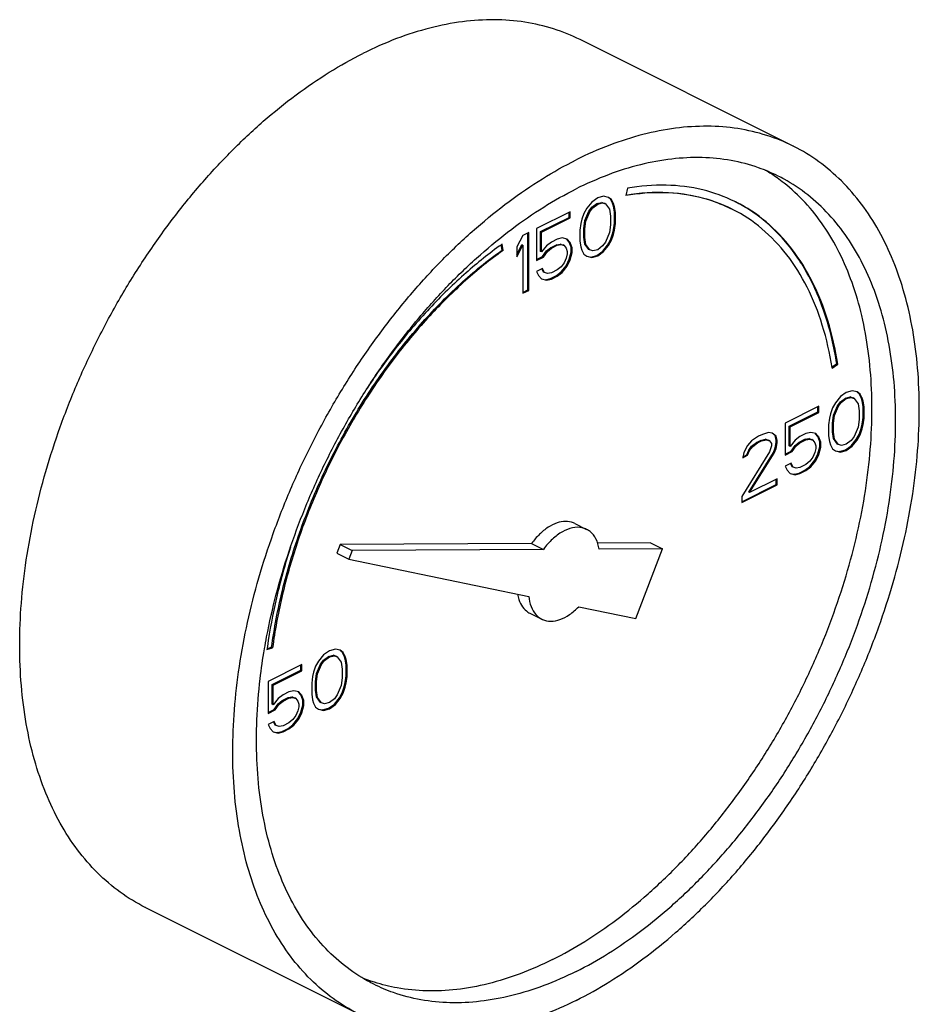
# Model space of a CAD drawing. Units: inches. Extents: x -66 to 65, y -44 to 69.
# Drawn here: x -42 to -38, y 59 to 63 of the extents above; entities that cross this region are included whole.
import ezdxf

# ---------------------------------------------------------------- set-up
doc = ezdxf.new("R2010")
doc.units = ezdxf.units.IN
doc.header["$LTSCALE"] = 1.21
doc.header["$MEASUREMENT"] = 0
doc.layers.get('0').update_dxf_attribs({"linetype": 'CONTINUOUS'})

msp = doc.modelspace()

# ---------------------------------------------------------------- linework, layer by layer
at = {"color": 7, "linetype": 'Continuous'}
for p, q in [((-38.9698, 62.2911), (-39.7653, 62.6889)), ((-39.5888, 62.134), (-39.5943, 62.1062)), ((-39.7215, 62.0822), (-39.7399, 62.0592)), ((-39.6994, 62.0979), (-39.7215, 62.0822)), ((-39.7029, 62.0766), (-39.6845, 62.0812)), ((-39.6773, 62.1043), (-39.6994, 62.0979)), ((-39.6994, 62.0749), (-39.681, 62.0795)), ((-39.681, 62.0795), (-39.6845, 62.0812)), ((-39.6845, 62.0812), (-39.6734, 62.0775)), ((-39.681, 62.0795), (-39.6699, 62.0758)), ((-39.6589, 62.0997), (-39.6773, 62.1043)), ((-39.6513, 62.0932), (-39.6593, 62.0992)), ((-39.6478, 62.0914), (-39.6589, 62.0997)), ((-39.644, 62.0785), (-39.6513, 62.0932)), ((-39.6478, 62.0914), (-39.6513, 62.0932)), ((-39.6404, 62.0767), (-39.6478, 62.0914)), ((-39.6403, 62.0665), (-39.644, 62.0785)), ((-39.6404, 62.0767), (-39.644, 62.0785)), ((-39.8025, 62.0463), (-39.9277, 61.9837)), ((-39.806, 62.0251), (-39.806, 62.0446)), ((-39.8025, 62.0233), (-39.8025, 62.0463)), ((-39.7399, 62.0592), (-39.7509, 62.0399)), ((-39.7471, 62.0131), (-39.7324, 62.0481)), ((-39.7436, 62.0113), (-39.7288, 62.0463)), ((-39.7324, 62.0481), (-39.7213, 62.0628)), ((-39.7288, 62.0463), (-39.7324, 62.0481)), ((-39.7288, 62.0463), (-39.7178, 62.061)), ((-39.7213, 62.0628), (-39.7029, 62.0766)), ((-39.7178, 62.061), (-39.7213, 62.0628)), ((-39.7178, 62.061), (-39.6994, 62.0749)), ((-39.6994, 62.0749), (-39.7029, 62.0766)), ((-39.6699, 62.0758), (-39.6734, 62.0775)), ((-39.6699, 62.0758), (-39.6552, 62.0555)), ((-39.6552, 62.0555), (-39.6515, 62.0297)), ((-39.6368, 62.0647), (-39.6404, 62.0767)), ((-39.6366, 62.0453), (-39.6403, 62.0665)), ((-39.6368, 62.0647), (-39.6403, 62.0665)), ((-39.6331, 62.0435), (-39.6368, 62.0647)), ((-39.6366, 62.0038), (-39.6366, 62.0453)), ((-39.6331, 62.0435), (-39.6366, 62.0453)), ((-39.6331, 62.0021), (-39.6331, 62.0435)), ((-39.9128, 61.9717), (-39.806, 62.0251)), ((-39.9093, 61.9699), (-39.8025, 62.0233)), ((-39.8025, 62.0233), (-39.806, 62.0251)), ((-39.7583, 62.0178), (-39.762, 62.0021)), ((-39.7509, 62.0399), (-39.7583, 62.0178)), ((-39.7508, 61.9836), (-39.7471, 62.0131)), ((-39.7472, 61.9818), (-39.7436, 62.0113)), ((-39.7436, 62.0113), (-39.7471, 62.0131)), ((-39.6515, 62.0297), (-39.6515, 61.9975)), ((-39.9572, 61.969), (-39.9793, 61.9579)), ((-39.9572, 61.7525), (-39.9572, 61.969)), ((-39.9277, 61.9837), (-39.9277, 61.864)), ((-39.9128, 61.898), (-39.9128, 61.9717)), ((-39.9093, 61.9699), (-39.9128, 61.9717)), ((-39.9093, 61.8962), (-39.9093, 61.9699)), ((-39.762, 62.0021), (-39.7657, 61.9772)), ((-39.7657, 61.9772), (-39.7657, 61.9358)), ((-39.7508, 61.9513), (-39.7508, 61.9836)), ((-39.7472, 61.9818), (-39.7508, 61.9836)), ((-39.7472, 61.9496), (-39.7472, 61.9818)), ((-39.6515, 61.9975), (-39.6552, 61.968)), ((-39.644, 61.9633), (-39.6403, 61.979)), ((-39.6404, 61.9615), (-39.6368, 61.9772)), ((-39.6403, 61.979), (-39.6366, 62.0038)), ((-39.6368, 61.9772), (-39.6403, 61.979)), ((-39.6368, 61.9772), (-39.6331, 62.0021)), ((-39.6331, 62.0021), (-39.6366, 62.0038)), ((-39.9793, 61.9579), (-40.0014, 61.9147)), ((-39.9607, 61.7543), (-39.9607, 61.9672)), ((-39.8725, 61.933), (-39.8909, 61.9192)), ((-39.8504, 61.9441), (-39.8725, 61.933)), ((-39.832, 61.9487), (-39.8504, 61.9441)), ((-39.8135, 61.9441), (-39.832, 61.9487)), ((-39.806, 61.9329), (-39.8147, 61.9431)), ((-39.8025, 61.9312), (-39.8135, 61.9441)), ((-39.7987, 61.9136), (-39.806, 61.9329)), ((-39.8025, 61.9312), (-39.806, 61.9329)), ((-39.7657, 61.9358), (-39.762, 61.9146)), ((-39.7471, 61.9256), (-39.7508, 61.9513)), ((-39.7472, 61.9496), (-39.7508, 61.9513)), ((-39.7436, 61.9238), (-39.7472, 61.9496)), ((-39.6699, 61.933), (-39.681, 61.9182)), ((-39.6552, 61.968), (-39.6699, 61.933)), ((-39.6624, 61.9218), (-39.6513, 61.9412)), ((-39.6589, 61.9201), (-39.6478, 61.9394)), ((-39.6513, 61.9412), (-39.644, 61.9633)), ((-39.6478, 61.9394), (-39.6513, 61.9412)), ((-39.6478, 61.9394), (-39.6404, 61.9615)), ((-39.6404, 61.9615), (-39.644, 61.9633)), ((-40.0565, 61.9031), (-40.0595, 61.9228)), ((-40.053, 61.9014), (-40.0566, 61.9251)), ((-40.053, 61.9014), (-40.0565, 61.9031)), ((-40.0014, 61.8865), (-39.9828, 61.9229)), ((-40.0014, 61.8778), (-39.9793, 61.9211)), ((-40.0014, 61.9147), (-40.0014, 61.8778)), ((-39.9793, 61.9211), (-39.9828, 61.9229)), ((-39.9793, 61.9211), (-39.9793, 61.7414)), ((-39.9093, 61.8962), (-39.9128, 61.898)), ((-39.8909, 61.9192), (-39.9093, 61.8962)), ((-39.9055, 61.8786), (-39.8907, 61.8998)), ((-39.9019, 61.8768), (-39.8872, 61.898)), ((-39.8907, 61.8998), (-39.876, 61.9118)), ((-39.8872, 61.898), (-39.8907, 61.8998)), ((-39.8872, 61.898), (-39.8725, 61.91)), ((-39.876, 61.9118), (-39.8539, 61.9228)), ((-39.8725, 61.91), (-39.876, 61.9118)), ((-39.8725, 61.91), (-39.8504, 61.9211)), ((-39.8539, 61.9228), (-39.8392, 61.9256)), ((-39.8504, 61.9211), (-39.8539, 61.9228)), ((-39.8504, 61.9211), (-39.8356, 61.9238)), ((-39.8356, 61.9238), (-39.8392, 61.9256)), ((-39.8392, 61.9256), (-39.8281, 61.9219)), ((-39.8356, 61.9238), (-39.8246, 61.9201)), ((-39.8246, 61.9201), (-39.8281, 61.9219)), ((-39.8246, 61.9201), (-39.8172, 61.91)), ((-39.8172, 61.91), (-39.8135, 61.898)), ((-39.8135, 61.898), (-39.8135, 61.8888)), ((-39.806, 61.8684), (-39.7987, 61.8952)), ((-39.7951, 61.9118), (-39.8025, 61.9312)), ((-39.7987, 61.8952), (-39.7987, 61.9136)), ((-39.7951, 61.9118), (-39.7987, 61.9136)), ((-39.7951, 61.8934), (-39.7987, 61.8952)), ((-39.7951, 61.8934), (-39.7951, 61.9118)), ((-39.762, 61.9146), (-39.7583, 61.9026)), ((-39.7583, 61.9026), (-39.7509, 61.8879)), ((-39.7324, 61.9053), (-39.7471, 61.9256)), ((-39.7436, 61.9238), (-39.7471, 61.9256)), ((-39.7288, 61.9035), (-39.7436, 61.9238)), ((-39.7288, 61.9035), (-39.7324, 61.9053)), ((-39.7178, 61.8998), (-39.7288, 61.9035)), ((-39.6994, 61.9044), (-39.7178, 61.8998)), ((-39.7029, 61.8832), (-39.6808, 61.8988)), ((-39.681, 61.9182), (-39.6994, 61.9044)), ((-39.6994, 61.8814), (-39.6773, 61.897)), ((-39.6808, 61.8988), (-39.6624, 61.9218)), ((-39.6773, 61.897), (-39.6808, 61.8988)), ((-39.6773, 61.897), (-39.6589, 61.9201)), ((-39.6589, 61.9201), (-39.6624, 61.9218)), ((-39.9277, 61.8675), (-39.9055, 61.8786)), ((-39.9277, 61.864), (-39.9019, 61.8768)), ((-39.9019, 61.8768), (-39.9055, 61.8786)), ((-39.8172, 61.8731), (-39.8246, 61.8556)), ((-39.8135, 61.8888), (-39.8172, 61.8731)), ((-39.8171, 61.8445), (-39.806, 61.8684)), ((-39.8135, 61.8427), (-39.8025, 61.8667)), ((-39.8025, 61.8667), (-39.806, 61.8684)), ((-39.8025, 61.8667), (-39.7951, 61.8934)), ((-39.7509, 61.8879), (-39.7399, 61.8796)), ((-39.7399, 61.8796), (-39.7215, 61.8749)), ((-39.7397, 61.8804), (-39.725, 61.8767)), ((-39.725, 61.8767), (-39.7029, 61.8832)), ((-39.7215, 61.8749), (-39.725, 61.8767)), ((-39.7215, 61.8749), (-39.6994, 61.8814)), ((-39.6994, 61.8814), (-39.7029, 61.8832)), ((-39.9056, 61.8335), (-39.9277, 61.8225)), ((-39.9277, 61.8225), (-39.9203, 61.8078)), ((-39.9018, 61.8206), (-39.9077, 61.8325)), ((-39.8982, 61.8188), (-39.9056, 61.8335)), ((-39.8504, 61.8289), (-39.8725, 61.8179)), ((-39.8539, 61.8077), (-39.8355, 61.8215)), ((-39.8356, 61.8409), (-39.8504, 61.8289)), ((-39.8246, 61.8556), (-39.8356, 61.8409)), ((-39.8355, 61.8215), (-39.8171, 61.8445)), ((-39.832, 61.8197), (-39.8355, 61.8215)), ((-39.832, 61.8197), (-39.8135, 61.8427)), ((-39.8135, 61.8427), (-39.8171, 61.8445)), ((-39.9203, 61.8078), (-39.9093, 61.7949)), ((-39.9093, 61.7949), (-39.8909, 61.7902)), ((-39.9091, 61.7957), (-39.8944, 61.792)), ((-39.8982, 61.8188), (-39.9018, 61.8206)), ((-39.8872, 61.8151), (-39.8982, 61.8188)), ((-39.8944, 61.792), (-39.876, 61.7966)), ((-39.8909, 61.7902), (-39.8944, 61.792)), ((-39.8909, 61.7902), (-39.8725, 61.7948)), ((-39.8725, 61.8179), (-39.8872, 61.8151)), ((-39.876, 61.7966), (-39.8539, 61.8077)), ((-39.8725, 61.7948), (-39.876, 61.7966)), ((-39.8725, 61.7948), (-39.8504, 61.8059)), ((-39.8504, 61.8059), (-39.8539, 61.8077)), ((-39.8504, 61.8059), (-39.832, 61.8197)), ((-39.9793, 61.745), (-39.9607, 61.7543)), ((-39.9793, 61.7414), (-39.9572, 61.7525)), ((-39.9572, 61.7525), (-39.9607, 61.7543)), ((-38.8251, 61.4657), (-38.8069, 61.4787)), ((-38.8242, 61.462), (-38.8033, 61.477)), ((-38.8033, 61.477), (-38.8069, 61.4787)), ((-38.7934, 61.3555), (-38.8118, 61.3325)), ((-38.7713, 61.3711), (-38.7934, 61.3555)), ((-38.7932, 61.3361), (-38.7748, 61.3499)), ((-38.7897, 61.3343), (-38.7713, 61.3481)), ((-38.7748, 61.3499), (-38.7564, 61.3545)), ((-38.7713, 61.3481), (-38.7748, 61.3499)), ((-38.7492, 61.3776), (-38.7713, 61.3711)), ((-38.7713, 61.3481), (-38.7529, 61.3527)), ((-38.7529, 61.3527), (-38.7564, 61.3545)), ((-38.7564, 61.3545), (-38.7454, 61.3508)), ((-38.7529, 61.3527), (-38.7418, 61.349)), ((-38.7308, 61.373), (-38.7492, 61.3776)), ((-38.7418, 61.349), (-38.7454, 61.3508)), ((-38.7418, 61.349), (-38.7271, 61.3288)), ((-38.7233, 61.3665), (-38.7312, 61.3724)), ((-38.7197, 61.3647), (-38.7308, 61.373)), ((-38.7159, 61.3517), (-38.7233, 61.3665)), ((-38.7197, 61.3647), (-38.7233, 61.3665)), ((-38.7124, 61.3499), (-38.7197, 61.3647)), ((-38.7122, 61.3397), (-38.7159, 61.3517)), ((-38.7124, 61.3499), (-38.7159, 61.3517)), ((-38.7087, 61.338), (-38.7124, 61.3499)), ((-38.8744, 61.3196), (-38.9996, 61.257)), ((-38.8779, 61.2983), (-38.8779, 61.3178)), ((-38.8744, 61.2966), (-38.8744, 61.3196)), ((-38.8229, 61.3131), (-38.8302, 61.291)), ((-38.8118, 61.3325), (-38.8229, 61.3131)), ((-38.819, 61.2863), (-38.8043, 61.3213)), ((-38.8155, 61.2846), (-38.8008, 61.3196)), ((-38.8043, 61.3213), (-38.7932, 61.3361)), ((-38.8008, 61.3196), (-38.8043, 61.3213)), ((-38.8008, 61.3196), (-38.7897, 61.3343)), ((-38.7897, 61.3343), (-38.7932, 61.3361)), ((-38.7271, 61.3288), (-38.7234, 61.303)), ((-38.7085, 61.3185), (-38.7122, 61.3397)), ((-38.7087, 61.338), (-38.7122, 61.3397)), ((-38.705, 61.3168), (-38.7087, 61.338)), ((-38.7085, 61.2771), (-38.7085, 61.3185)), ((-38.705, 61.3168), (-38.7085, 61.3185)), ((-38.705, 61.2753), (-38.705, 61.3168)), ((-38.9848, 61.2449), (-38.8779, 61.2983)), ((-38.9812, 61.2432), (-38.8744, 61.2966)), ((-38.8744, 61.2966), (-38.8779, 61.2983)), ((-38.8339, 61.2754), (-38.8376, 61.2505)), ((-38.8302, 61.291), (-38.8339, 61.2754)), ((-38.8227, 61.2568), (-38.819, 61.2863)), ((-38.8192, 61.2551), (-38.8155, 61.2846)), ((-38.8155, 61.2846), (-38.819, 61.2863)), ((-38.7234, 61.2707), (-38.7271, 61.2412)), ((-38.7234, 61.303), (-38.7234, 61.2707)), ((-38.7122, 61.2522), (-38.7085, 61.2771)), ((-38.7087, 61.2504), (-38.705, 61.2753)), ((-38.705, 61.2753), (-38.7085, 61.2771)), ((-38.9996, 61.257), (-38.9996, 61.1372)), ((-38.9848, 61.1712), (-38.9848, 61.2449)), ((-38.9812, 61.2432), (-38.9848, 61.2449)), ((-38.9812, 61.1695), (-38.9812, 61.2432)), ((-38.8376, 61.2505), (-38.8376, 61.209)), ((-38.8227, 61.2246), (-38.8227, 61.2568)), ((-38.8192, 61.2551), (-38.8227, 61.2568)), ((-38.8192, 61.2228), (-38.8192, 61.2551)), ((-38.7271, 61.2412), (-38.7418, 61.2062)), ((-38.7233, 61.2144), (-38.7159, 61.2365)), ((-38.7197, 61.2127), (-38.7124, 61.2348)), ((-38.7159, 61.2365), (-38.7122, 61.2522)), ((-38.7124, 61.2348), (-38.7159, 61.2365)), ((-38.7124, 61.2348), (-38.7087, 61.2504)), ((-38.7087, 61.2504), (-38.7122, 61.2522)), ((-39.0991, 61.2073), (-39.1248, 61.1898)), ((-39.0843, 61.2146), (-39.0991, 61.2073)), ((-39.0916, 61.1915), (-39.0731, 61.1961)), ((-39.0622, 61.2211), (-39.0843, 61.2146)), ((-39.0696, 61.1944), (-39.0731, 61.1961)), ((-39.0731, 61.1961), (-39.0621, 61.1924)), ((-39.0475, 61.2192), (-39.0622, 61.2211)), ((-39.0363, 61.2099), (-39.0479, 61.2187)), ((-39.0328, 61.2082), (-39.0475, 61.2192)), ((-39.0326, 61.1933), (-39.0363, 61.2099)), ((-39.0328, 61.2082), (-39.0363, 61.2099)), ((-39.0291, 61.1916), (-39.0328, 61.2082)), ((-38.9444, 61.2063), (-38.9628, 61.1925)), ((-38.9479, 61.185), (-38.9258, 61.1961)), ((-38.9223, 61.2173), (-38.9444, 61.2063)), ((-38.9258, 61.1961), (-38.9111, 61.1988)), ((-38.9223, 61.1943), (-38.9258, 61.1961)), ((-38.9039, 61.2219), (-38.9223, 61.2173)), ((-38.9223, 61.1943), (-38.9076, 61.1971)), ((-38.9076, 61.1971), (-38.9111, 61.1988)), ((-38.9111, 61.1988), (-38.9, 61.1951)), ((-38.9076, 61.1971), (-38.8965, 61.1934)), ((-38.8855, 61.2173), (-38.9039, 61.2219)), ((-38.8779, 61.2062), (-38.8866, 61.2163)), ((-38.8744, 61.2044), (-38.8855, 61.2173)), ((-38.8706, 61.1868), (-38.8779, 61.2062)), ((-38.8744, 61.2044), (-38.8779, 61.2062)), ((-38.867, 61.1851), (-38.8744, 61.2044)), ((-38.8376, 61.209), (-38.8339, 61.1878)), ((-38.819, 61.1988), (-38.8227, 61.2246)), ((-38.8192, 61.2228), (-38.8227, 61.2246)), ((-38.8155, 61.197), (-38.8192, 61.2228)), ((-38.8043, 61.1785), (-38.819, 61.1988)), ((-38.8155, 61.197), (-38.819, 61.1988)), ((-38.8008, 61.1768), (-38.8155, 61.197)), ((-38.7418, 61.2062), (-38.7529, 61.1915)), ((-38.7343, 61.1951), (-38.7233, 61.2144)), ((-38.7308, 61.1933), (-38.7197, 61.2127)), ((-38.7197, 61.2127), (-38.7233, 61.2144)), ((-39.1396, 61.1732), (-39.1543, 61.1474)), ((-39.1248, 61.1898), (-39.1396, 61.1732)), ((-39.1357, 61.1556), (-39.1247, 61.1703)), ((-39.1322, 61.1538), (-39.1212, 61.1686)), ((-39.1247, 61.1703), (-39.1063, 61.1842)), ((-39.1212, 61.1686), (-39.1247, 61.1703)), ((-39.1212, 61.1686), (-39.1027, 61.1824)), ((-39.1063, 61.1842), (-39.0916, 61.1915)), ((-39.1027, 61.1824), (-39.1063, 61.1842)), ((-39.1027, 61.1824), (-39.088, 61.1898)), ((-39.088, 61.1898), (-39.0916, 61.1915)), ((-39.088, 61.1898), (-39.0696, 61.1944)), ((-39.0696, 61.1944), (-39.0586, 61.1907)), ((-39.0586, 61.1907), (-39.0621, 61.1924)), ((-39.0586, 61.1907), (-39.0512, 61.1805)), ((-39.0512, 61.1713), (-39.0586, 61.1492)), ((-39.0512, 61.1805), (-39.0512, 61.1713)), ((-39.0437, 61.1464), (-39.0363, 61.1639)), ((-39.0401, 61.1446), (-39.0328, 61.1621)), ((-39.0363, 61.1639), (-39.0326, 61.1841)), ((-39.0328, 61.1621), (-39.0363, 61.1639)), ((-39.0328, 61.1621), (-39.0291, 61.1824)), ((-39.0326, 61.1841), (-39.0326, 61.1933)), ((-39.0291, 61.1916), (-39.0326, 61.1933)), ((-39.0291, 61.1824), (-39.0326, 61.1841)), ((-39.0291, 61.1824), (-39.0291, 61.1916)), ((-38.9812, 61.1695), (-38.9848, 61.1712)), ((-38.9628, 61.1925), (-38.9812, 61.1695)), ((-38.9774, 61.1519), (-38.9627, 61.1731)), ((-38.9738, 61.1501), (-38.9591, 61.1713)), ((-38.9627, 61.1731), (-38.9479, 61.185)), ((-38.9591, 61.1713), (-38.9627, 61.1731)), ((-38.9591, 61.1713), (-38.9444, 61.1833)), ((-38.9444, 61.1833), (-38.9479, 61.185)), ((-38.9444, 61.1833), (-38.9223, 61.1943)), ((-38.8965, 61.1934), (-38.9, 61.1951)), ((-38.8965, 61.1934), (-38.8891, 61.1832)), ((-38.8891, 61.1832), (-38.8855, 61.1713)), ((-38.8855, 61.1621), (-38.8891, 61.1464)), ((-38.8855, 61.1713), (-38.8855, 61.1621)), ((-38.8779, 61.1417), (-38.8706, 61.1684)), ((-38.8744, 61.1399), (-38.867, 61.1667)), ((-38.8706, 61.1684), (-38.8706, 61.1868)), ((-38.867, 61.1851), (-38.8706, 61.1868)), ((-38.867, 61.1667), (-38.8706, 61.1684)), ((-38.867, 61.1667), (-38.867, 61.1851)), ((-38.8339, 61.1878), (-38.8302, 61.1759)), ((-38.8302, 61.1759), (-38.8229, 61.1611)), ((-38.8229, 61.1611), (-38.8118, 61.1528)), ((-38.8008, 61.1768), (-38.8043, 61.1785)), ((-38.7897, 61.1731), (-38.8008, 61.1768)), ((-38.7713, 61.1777), (-38.7897, 61.1731)), ((-38.7748, 61.1564), (-38.7527, 61.1721)), ((-38.7529, 61.1915), (-38.7713, 61.1777)), ((-38.7713, 61.1546), (-38.7492, 61.1703)), ((-38.7527, 61.1721), (-38.7343, 61.1951)), ((-38.7492, 61.1703), (-38.7527, 61.1721)), ((-38.7492, 61.1703), (-38.7308, 61.1933)), ((-38.7308, 61.1933), (-38.7343, 61.1951)), ((-39.0586, 61.1492), (-39.1617, 60.9825)), ((-39.1543, 61.1474), (-39.158, 61.1271)), ((-39.158, 61.1271), (-39.1396, 61.1363)), ((-39.1573, 61.131), (-39.1431, 61.1381)), ((-39.1431, 61.1381), (-39.1357, 61.1556)), ((-39.1396, 61.1363), (-39.1431, 61.1381)), ((-39.1396, 61.1363), (-39.1322, 61.1538)), ((-39.1322, 61.1538), (-39.1357, 61.1556)), ((-39.1357, 60.999), (-39.0437, 61.1464)), ((-39.1322, 60.9972), (-39.0401, 61.1446)), ((-39.0401, 61.1446), (-39.0437, 61.1464)), ((-38.9996, 61.1407), (-38.9774, 61.1519)), ((-38.9996, 61.1372), (-38.9738, 61.1501)), ((-38.9738, 61.1501), (-38.9774, 61.1519)), ((-38.8965, 61.1289), (-38.9076, 61.1141)), ((-38.8891, 61.1464), (-38.8965, 61.1289)), ((-38.889, 61.1178), (-38.8779, 61.1417)), ((-38.8855, 61.116), (-38.8744, 61.1399)), ((-38.8744, 61.1399), (-38.8779, 61.1417)), ((-38.8118, 61.1528), (-38.7934, 61.1482)), ((-38.8116, 61.1536), (-38.7969, 61.15)), ((-38.7969, 61.15), (-38.7748, 61.1564)), ((-38.7934, 61.1482), (-38.7969, 61.15)), ((-38.7934, 61.1482), (-38.7713, 61.1546)), ((-38.7713, 61.1546), (-38.7748, 61.1564)), ((-38.9775, 61.1068), (-38.9996, 61.0958)), ((-38.9996, 61.0958), (-38.9923, 61.081)), ((-38.9737, 61.0938), (-38.9797, 61.1057)), ((-38.9702, 61.0921), (-38.9775, 61.1068)), ((-38.9702, 61.0921), (-38.9737, 61.0938)), ((-38.9591, 61.0884), (-38.9702, 61.0921)), ((-38.9444, 61.0911), (-38.9591, 61.0884)), ((-38.9223, 61.1022), (-38.9444, 61.0911)), ((-38.9258, 61.0809), (-38.9074, 61.0947)), ((-38.9076, 61.1141), (-38.9223, 61.1022)), ((-38.9223, 61.0791), (-38.9039, 61.093)), ((-38.9074, 61.0947), (-38.889, 61.1178)), ((-38.9039, 61.093), (-38.9074, 61.0947)), ((-38.9039, 61.093), (-38.8855, 61.116)), ((-38.8855, 61.116), (-38.889, 61.1178)), ((-39.0291, 61.0488), (-39.1322, 60.9972)), ((-39.0291, 61.0257), (-39.0291, 61.0488)), ((-38.9923, 61.081), (-38.9812, 61.0681)), ((-38.9812, 61.0681), (-38.9628, 61.0635)), ((-38.981, 61.0689), (-38.9663, 61.0653)), ((-38.9663, 61.0653), (-38.9479, 61.0699)), ((-38.9628, 61.0635), (-38.9663, 61.0653)), ((-38.9628, 61.0635), (-38.9444, 61.0681)), ((-38.9479, 61.0699), (-38.9258, 61.0809)), ((-38.9444, 61.0681), (-38.9479, 61.0699)), ((-38.9444, 61.0681), (-38.9223, 61.0791)), ((-38.9223, 61.0791), (-38.9258, 61.0809)), ((-39.1617, 60.963), (-39.0326, 61.0275)), ((-39.1617, 60.9595), (-39.0291, 61.0257)), ((-39.0326, 61.0275), (-39.0326, 61.047)), ((-39.0291, 61.0257), (-39.0326, 61.0275)), ((-39.1617, 60.9825), (-39.1617, 60.9595)), ((-39.1322, 60.9972), (-39.1357, 60.999)), ((-39.7849, 60.8819), (-39.7407, 60.8598)), ((-40.6607, 60.8035), (-40.6731, 60.7707)), ((-39.9463, 60.8072), (-40.6607, 60.8035)), ((-40.6607, 60.8035), (-40.6165, 60.7814)), ((-39.9463, 60.8072), (-39.9021, 60.7851)), ((-39.502, 60.8094), (-39.7012, 60.8084)), ((-39.502, 60.8094), (-39.4579, 60.7874)), ((-40.6731, 60.7707), (-40.6289, 60.7486)), ((-40.6165, 60.7814), (-40.6289, 60.7486)), ((-39.9021, 60.7851), (-40.6165, 60.7814)), ((-39.4579, 60.7874), (-39.6941, 60.7861)), ((-39.5573, 60.5267), (-39.4579, 60.7874)), ((-40.6289, 60.7486), (-39.9565, 60.6094)), ((-39.7705, 60.5709), (-39.5573, 60.5267)), ((-39.9526, 60.5464), (-39.9084, 60.5244)), ((-40.9342, 60.4115), (-40.9133, 60.4175)), ((-40.9337, 60.4144), (-40.9169, 60.4192)), ((-40.9133, 60.4175), (-40.9169, 60.4192)), ((-40.7232, 60.3906), (-40.7416, 60.3676)), ((-40.7011, 60.4062), (-40.7232, 60.3906)), ((-40.7046, 60.385), (-40.6862, 60.3896)), ((-40.679, 60.4127), (-40.7011, 60.4062)), ((-40.7011, 60.3832), (-40.6827, 60.3878)), ((-40.6827, 60.3878), (-40.6862, 60.3896)), ((-40.6862, 60.3896), (-40.6752, 60.3859)), ((-40.6827, 60.3878), (-40.6716, 60.3841)), ((-40.6606, 60.4081), (-40.679, 60.4127)), ((-40.6531, 60.4015), (-40.661, 60.4075)), ((-40.6495, 60.3998), (-40.6606, 60.4081)), ((-40.6457, 60.3868), (-40.6531, 60.4015)), ((-40.6495, 60.3998), (-40.6531, 60.4015)), ((-40.6422, 60.385), (-40.6495, 60.3998)), ((-40.642, 60.3748), (-40.6457, 60.3868)), ((-40.6422, 60.385), (-40.6457, 60.3868)), ((-40.8042, 60.3547), (-40.9294, 60.2921)), ((-40.8078, 60.3334), (-40.8078, 60.3529)), ((-40.8042, 60.3317), (-40.8042, 60.3547)), ((-40.7416, 60.3676), (-40.7527, 60.3482)), ((-40.7488, 60.3214), (-40.7341, 60.3564)), ((-40.7453, 60.3197), (-40.7306, 60.3547)), ((-40.7341, 60.3564), (-40.7231, 60.3712)), ((-40.7306, 60.3547), (-40.7341, 60.3564)), ((-40.7306, 60.3547), (-40.7195, 60.3694)), ((-40.7231, 60.3712), (-40.7046, 60.385)), ((-40.7195, 60.3694), (-40.7231, 60.3712)), ((-40.7195, 60.3694), (-40.7011, 60.3832)), ((-40.7011, 60.3832), (-40.7046, 60.385)), ((-40.6716, 60.3841), (-40.6752, 60.3859)), ((-40.6716, 60.3841), (-40.6569, 60.3638)), ((-40.6569, 60.3638), (-40.6532, 60.3381)), ((-40.6385, 60.3731), (-40.6422, 60.385)), ((-40.6383, 60.3536), (-40.642, 60.3748)), ((-40.6385, 60.3731), (-40.642, 60.3748)), ((-40.6348, 60.3519), (-40.6385, 60.3731)), ((-40.6383, 60.3122), (-40.6383, 60.3536)), ((-40.6348, 60.3519), (-40.6383, 60.3536)), ((-40.6348, 60.3104), (-40.6348, 60.3519)), ((-40.9146, 60.28), (-40.8078, 60.3334)), ((-40.911, 60.2782), (-40.8042, 60.3317)), ((-40.8042, 60.3317), (-40.8078, 60.3334)), ((-40.76, 60.3261), (-40.7637, 60.3104)), ((-40.7527, 60.3482), (-40.76, 60.3261)), ((-40.7525, 60.2919), (-40.7488, 60.3214)), ((-40.749, 60.2902), (-40.7453, 60.3197)), ((-40.7453, 60.3197), (-40.7488, 60.3214)), ((-40.6532, 60.3381), (-40.6532, 60.3058)), ((-40.9294, 60.2921), (-40.9294, 60.1723)), ((-40.9146, 60.2063), (-40.9146, 60.28)), ((-40.911, 60.2782), (-40.9146, 60.28)), ((-40.911, 60.2045), (-40.911, 60.2782)), ((-40.7637, 60.3104), (-40.7674, 60.2856)), ((-40.7674, 60.2856), (-40.7674, 60.2441)), ((-40.7525, 60.2597), (-40.7525, 60.2919)), ((-40.749, 60.2902), (-40.7525, 60.2919)), ((-40.749, 60.2579), (-40.749, 60.2902)), ((-40.6569, 60.2763), (-40.6716, 60.2413)), ((-40.6532, 60.3058), (-40.6569, 60.2763)), ((-40.6457, 60.2716), (-40.642, 60.2873)), ((-40.6422, 60.2699), (-40.6385, 60.2855)), ((-40.642, 60.2873), (-40.6383, 60.3122)), ((-40.6385, 60.2855), (-40.642, 60.2873)), ((-40.6385, 60.2855), (-40.6348, 60.3104)), ((-40.6348, 60.3104), (-40.6383, 60.3122)), ((-40.8742, 60.2414), (-40.8926, 60.2276)), ((-40.8521, 60.2524), (-40.8742, 60.2414)), ((-40.8337, 60.257), (-40.8521, 60.2524)), ((-40.8153, 60.2524), (-40.8337, 60.257)), ((-40.8078, 60.2413), (-40.8164, 60.2514)), ((-40.8042, 60.2395), (-40.8153, 60.2524)), ((-40.8004, 60.2219), (-40.8078, 60.2413)), ((-40.8042, 60.2395), (-40.8078, 60.2413)), ((-40.7969, 60.2202), (-40.8042, 60.2395)), ((-40.7674, 60.2441), (-40.7637, 60.2229)), ((-40.7488, 60.2339), (-40.7525, 60.2597)), ((-40.749, 60.2579), (-40.7525, 60.2597)), ((-40.7453, 60.2321), (-40.749, 60.2579)), ((-40.6716, 60.2413), (-40.6827, 60.2266)), ((-40.6641, 60.2302), (-40.6531, 60.2495)), ((-40.6606, 60.2284), (-40.6495, 60.2478)), ((-40.6531, 60.2495), (-40.6457, 60.2716)), ((-40.6495, 60.2478), (-40.6531, 60.2495)), ((-40.6495, 60.2478), (-40.6422, 60.2699)), ((-40.6422, 60.2699), (-40.6457, 60.2716)), ((-40.911, 60.2045), (-40.9146, 60.2063)), ((-40.8926, 60.2276), (-40.911, 60.2045)), ((-40.9072, 60.187), (-40.8925, 60.2081)), ((-40.9037, 60.1852), (-40.8889, 60.2064)), ((-40.8925, 60.2081), (-40.8777, 60.2201)), ((-40.8889, 60.2064), (-40.8925, 60.2081)), ((-40.8889, 60.2064), (-40.8742, 60.2184)), ((-40.8777, 60.2201), (-40.8556, 60.2312)), ((-40.8742, 60.2184), (-40.8777, 60.2201)), ((-40.8742, 60.2184), (-40.8521, 60.2294)), ((-40.8556, 60.2312), (-40.8409, 60.2339)), ((-40.8521, 60.2294), (-40.8556, 60.2312)), ((-40.8521, 60.2294), (-40.8374, 60.2322)), ((-40.8374, 60.2322), (-40.8409, 60.2339)), ((-40.8409, 60.2339), (-40.8299, 60.2302)), ((-40.8374, 60.2322), (-40.8263, 60.2285)), ((-40.8263, 60.2285), (-40.8299, 60.2302)), ((-40.8263, 60.2285), (-40.819, 60.2183)), ((-40.819, 60.2183), (-40.8153, 60.2064)), ((-40.8153, 60.2064), (-40.8153, 60.1971)), ((-40.8078, 60.1768), (-40.8004, 60.2035)), ((-40.8004, 60.2035), (-40.8004, 60.2219)), ((-40.7969, 60.2202), (-40.8004, 60.2219)), ((-40.7969, 60.2017), (-40.8004, 60.2035)), ((-40.7969, 60.2017), (-40.7969, 60.2202)), ((-40.7637, 60.2229), (-40.76, 60.2109)), ((-40.76, 60.2109), (-40.7527, 60.1962)), ((-40.7341, 60.2136), (-40.7488, 60.2339)), ((-40.7453, 60.2321), (-40.7488, 60.2339)), ((-40.7306, 60.2119), (-40.7453, 60.2321)), ((-40.7306, 60.2119), (-40.7341, 60.2136)), ((-40.7195, 60.2082), (-40.7306, 60.2119)), ((-40.7011, 60.2128), (-40.7195, 60.2082)), ((-40.7046, 60.1915), (-40.6825, 60.2072)), ((-40.6827, 60.2266), (-40.7011, 60.2128)), ((-40.7011, 60.1897), (-40.679, 60.2054)), ((-40.6825, 60.2072), (-40.6641, 60.2302)), ((-40.679, 60.2054), (-40.6825, 60.2072)), ((-40.679, 60.2054), (-40.6606, 60.2284)), ((-40.6606, 60.2284), (-40.6641, 60.2302)), ((-40.9294, 60.1758), (-40.9072, 60.187)), ((-40.9294, 60.1723), (-40.9037, 60.1852)), ((-40.9037, 60.1852), (-40.9072, 60.187)), ((-40.819, 60.1815), (-40.8263, 60.164)), ((-40.8153, 60.1971), (-40.819, 60.1815)), ((-40.8188, 60.1528), (-40.8078, 60.1768)), ((-40.8153, 60.1511), (-40.8042, 60.175)), ((-40.8042, 60.175), (-40.8078, 60.1768)), ((-40.8042, 60.175), (-40.7969, 60.2017)), ((-40.7527, 60.1962), (-40.7416, 60.1879)), ((-40.7416, 60.1879), (-40.7232, 60.1833)), ((-40.7414, 60.1887), (-40.7267, 60.1851)), ((-40.7267, 60.1851), (-40.7046, 60.1915)), ((-40.7232, 60.1833), (-40.7267, 60.1851)), ((-40.7232, 60.1833), (-40.7011, 60.1897)), ((-40.7011, 60.1897), (-40.7046, 60.1915)), ((-40.9073, 60.1419), (-40.9294, 60.1308)), ((-40.9294, 60.1308), (-40.9221, 60.1161)), ((-40.9035, 60.1289), (-40.9095, 60.1408)), ((-40.9, 60.1272), (-40.9073, 60.1419)), ((-40.8521, 60.1373), (-40.8742, 60.1262)), ((-40.8556, 60.116), (-40.8372, 60.1298)), ((-40.8374, 60.1492), (-40.8521, 60.1373)), ((-40.8263, 60.164), (-40.8374, 60.1492)), ((-40.8372, 60.1298), (-40.8188, 60.1528)), ((-40.8337, 60.1281), (-40.8372, 60.1298)), ((-40.8337, 60.1281), (-40.8153, 60.1511)), ((-40.8153, 60.1511), (-40.8188, 60.1528)), ((-40.9221, 60.1161), (-40.911, 60.1032)), ((-40.911, 60.1032), (-40.8926, 60.0986)), ((-40.9108, 60.104), (-40.8961, 60.1004)), ((-40.9, 60.1272), (-40.9035, 60.1289)), ((-40.8889, 60.1235), (-40.9, 60.1272)), ((-40.8961, 60.1004), (-40.8777, 60.105)), ((-40.8926, 60.0986), (-40.8961, 60.1004)), ((-40.8926, 60.0986), (-40.8742, 60.1032)), ((-40.8742, 60.1262), (-40.8889, 60.1235)), ((-40.8777, 60.105), (-40.8556, 60.116)), ((-40.8742, 60.1032), (-40.8777, 60.105)), ((-40.8742, 60.1032), (-40.8521, 60.1142)), ((-40.8521, 60.1142), (-40.8556, 60.116)), ((-40.8521, 60.1142), (-40.8337, 60.1281)), ((-40.591, 59.0488), (-41.3865, 59.4466))]:
    msp.add_line(p, q, dxfattribs=at)
for points, start_tangent, end_tangent in [([(-39.7653, 62.6889), (-39.8639, 62.7289), (-39.9717, 62.7541), (-40.0854, 62.7631), (-40.2039, 62.7558), (-40.3259, 62.7322), (-40.4503, 62.6926), (-40.5759, 62.6374)], (-0.894435, 0.447197), (-0.894427, -0.447214)), ([(-41.3865, 59.4466), (-41.3889, 59.4478), (-41.4821, 59.5047), (-41.5666, 59.5766), (-41.6415, 59.6628), (-41.7062, 59.7626), (-41.76, 59.875), (-41.8023, 59.9988), (-41.8329, 60.133), (-41.8513, 60.2761), (-41.8575, 60.4269), (-41.8513, 60.5838), (-41.8329, 60.7454), (-41.8023, 60.9101), (-41.76, 61.0764), (-41.7062, 61.2425), (-41.6415, 61.4069), (-41.5666, 61.5681), (-41.4821, 61.7245), (-41.3889, 61.8745), (-41.2879, 62.0168), (-41.18, 62.15), (-41.0663, 62.2727), (-40.9479, 62.3838), (-40.8259, 62.4822), (-40.7015, 62.567), (-40.5759, 62.6374)], (-0.894435, 0.447197), (0.894427, 0.447214)), ([(-38.9698, 62.2911), (-39.0684, 62.3311), (-39.1762, 62.3564), (-39.2899, 62.3654), (-39.4084, 62.3581), (-39.5304, 62.3345), (-39.6548, 62.2949), (-39.7804, 62.2396)], (-0.894435, 0.447197), (-0.894427, -0.447214)), ([(-39.7804, 59.1003), (-39.6548, 59.1707), (-39.5304, 59.2555), (-39.4084, 59.3539), (-39.2899, 59.465), (-39.1762, 59.5877), (-39.0684, 59.7208), (-38.9673, 59.8631), (-38.8741, 60.0132), (-38.7897, 60.1695), (-38.7148, 60.3307), (-38.6501, 60.4952), (-38.5963, 60.6613), (-38.5539, 60.8275), (-38.5234, 60.9922), (-38.5049, 61.1538), (-38.4988, 61.3108), (-38.5049, 61.4615), (-38.5234, 61.6047), (-38.5539, 61.7388), (-38.5963, 61.8627), (-38.6501, 61.975), (-38.7148, 62.0748), (-38.7897, 62.1611), (-38.8741, 62.233), (-38.9673, 62.2899), (-38.9698, 62.2911)], (0.894427, 0.447214), (-0.894435, 0.447197)), ([(-40.591, 59.0488), (-40.5935, 59.0501), (-40.6866, 59.1069), (-40.7711, 59.1788), (-40.846, 59.2651), (-40.9107, 59.3649), (-40.9645, 59.4772), (-41.0068, 59.6011), (-41.0374, 59.7352), (-41.0559, 59.8784), (-41.062, 60.0291), (-41.0559, 60.1861), (-41.0374, 60.3477), (-41.0068, 60.5124), (-40.9645, 60.6786), (-40.9107, 60.8447), (-40.846, 61.0092), (-40.7711, 61.1704), (-40.6866, 61.3268), (-40.5935, 61.4768), (-40.4924, 61.6191), (-40.3845, 61.7522), (-40.2709, 61.8749), (-40.1524, 61.986), (-40.0304, 62.0845), (-39.906, 62.1693), (-39.7804, 62.2396)], (-0.894435, 0.447197), (0.894427, 0.447214)), ([(-39.0257, 62.1793), (-39.0987, 62.2103), (-39.2013, 62.2373), (-39.3098, 62.2482), (-39.4232, 62.243), (-39.5402, 62.2216), (-39.6597, 62.1842), (-39.7804, 62.1314)], (-0.894465, 0.447139), (-0.894427, -0.447214)), ([(-39.0299, 62.1729), (-39.0724, 62.2006)], (-0.815138, 0.579267), (-0.858309, 0.513133)), ([(-39.8688, 59.2527), (-39.7481, 59.3206), (-39.6286, 59.4027), (-39.5116, 59.4984), (-39.3982, 59.6065), (-39.2897, 59.7259), (-39.1871, 59.8555), (-39.0915, 59.9939), (-39.0039, 60.1397), (-38.9252, 60.2914), (-38.8561, 60.4474), (-38.7975, 60.6062), (-38.7498, 60.7661), (-38.7136, 60.9254), (-38.6893, 61.0826), (-38.6771, 61.236), (-38.6771, 61.384), (-38.6893, 61.5252), (-38.7136, 61.658), (-38.7498, 61.7812), (-38.7975, 61.8934), (-38.8561, 61.9935), (-38.9252, 62.0805), (-39.0039, 62.1534), (-39.0299, 62.1729)], (0.894427, 0.447214), (-0.815138, 0.579267)), ([(-39.7804, 59.2085), (-39.6597, 59.2764), (-39.5402, 59.3586), (-39.4232, 59.4542), (-39.3098, 59.5623), (-39.2013, 59.6817), (-39.0987, 59.8113), (-39.0031, 59.9497), (-38.9155, 60.0955), (-38.8368, 60.2472), (-38.7678, 60.4032), (-38.7091, 60.562), (-38.6614, 60.7219), (-38.6252, 60.8812), (-38.6009, 61.0384), (-38.5887, 61.1918), (-38.5887, 61.3398), (-38.6009, 61.481), (-38.6252, 61.6138), (-38.6614, 61.737), (-38.7091, 61.8492), (-38.7678, 61.9493), (-38.8368, 62.0363), (-38.9155, 62.1093), (-39.0031, 62.1674), (-39.0257, 62.1793)], (0.894427, 0.447214), (-0.894465, 0.447139)), ([(-40.9436, 60.4142), (-40.9355, 60.4587), (-40.8994, 60.618), (-40.8517, 60.7779), (-40.793, 60.9367), (-40.724, 61.0927), (-40.6452, 61.2444), (-40.5576, 61.3902), (-40.4621, 61.5286), (-40.3595, 61.6582), (-40.251, 61.7777), (-40.1376, 61.8857), (-40.0206, 61.9814), (-39.9011, 62.0635), (-39.7804, 62.1314)], (0.168381, 0.985722), (0.894427, 0.447214)), ([(-39.198, 62.0558), (-39.3185, 62.0998), (-39.4522, 62.1171), (-39.5943, 62.1062)], (-0.894452, 0.447163), (-0.985556, -0.169349)), ([(-39.5939, 62.1086), (-39.4361, 62.1181), (-39.2858, 62.0915), (-39.2015, 62.0575)], (0.986365, 0.164573), (0.894536, -0.446996)), ([(-39.188, 62.0843), (-39.3075, 62.1276), (-39.4439, 62.1452), (-39.5888, 62.134)], (-0.89749, 0.441035), (-0.985556, -0.169349)), ([(-39.1845, 62.0826), (-39.188, 62.0843)], (-0.894452, 0.447163), (-0.89749, 0.441035)), ([(-38.8069, 61.4787), (-38.8512, 61.6641), (-38.9222, 61.8247), (-39.0181, 61.9562), (-39.1365, 62.0552), (-39.1846, 62.0826)], (-0.153304, 0.988179), (-0.891491, 0.453039)), ([(-38.8033, 61.477), (-38.8406, 61.6404), (-38.8985, 61.7853), (-38.9758, 61.9087), (-39.0711, 62.0081), (-39.1824, 62.0816), (-39.1845, 62.0826)], (-0.153304, 0.988179), (-0.894452, 0.447163)), ([(-38.8246, 61.4645), (-38.8608, 61.6223), (-38.9175, 61.7643), (-38.9934, 61.8853), (-39.0868, 61.9828), (-39.1959, 62.0548), (-39.198, 62.0558)], (-0.155266, 0.987873), (-0.894452, 0.447163)), ([(-40.9169, 60.4192), (-40.8767, 60.6313), (-40.8131, 60.8453), (-40.7277, 61.0564), (-40.6223, 61.2595), (-40.4995, 61.4499), (-40.3621, 61.6233), (-40.2133, 61.7755), (-40.0565, 61.9031)], (0.133108, 0.991102), (0.813091, 0.582137)), ([(-40.053, 61.9014), (-40.1926, 61.7892), (-40.3263, 61.6573), (-40.4516, 61.5081), (-40.5662, 61.3442), (-40.6679, 61.1687), (-40.7549, 60.9849), (-40.8257, 60.7961), (-40.8788, 60.6058), (-40.9133, 60.4175)], (-0.813091, -0.582137), (-0.133108, -0.991102)), ([(-40.0677, 61.9171), (-40.1991, 61.8107), (-40.3355, 61.6762), (-40.4633, 61.5239), (-40.5638, 61.3821)], (-0.808052, -0.589112), (-0.547915, -0.836534)), ([(-40.058, 61.9241), (-40.0677, 61.9171)], (-0.812482, -0.582987), (-0.808052, -0.589112)), ([(-40.0566, 61.9251), (-40.058, 61.9241)], (-0.813091, -0.582137), (-0.812482, -0.582987)), ([(-38.8242, 61.462), (-38.8246, 61.4645)], (-0.153304, 0.988179), (-0.155266, 0.987873)), ([(-39.785, 60.8819), (-39.79, 60.8842), (-39.8191, 60.8895), (-39.8513, 60.8838), (-39.8847, 60.8674), (-39.917, 60.8413), (-39.9463, 60.8072)], (-0.893516, 0.449032), (-0.586122, -0.810223)), ([(-39.7407, 60.8597), (-39.7578, 60.8657), (-39.7931, 60.8655), (-39.831, 60.8511), (-39.8683, 60.8235), (-39.9021, 60.7851)], (-0.89479, 0.446487), (-0.586122, -0.810223)), ([(-39.6941, 60.7861), (-39.7062, 60.8243), (-39.728, 60.8516), (-39.7407, 60.8597)], (-0.157094, 0.987584), (-0.89479, 0.446487)), ([(-40.8464, 60.7929), (-40.899, 60.6036), (-40.9328, 60.4221)], (-0.308471, -0.951234), (-0.138479, -0.990365)), ([(-39.9989, 60.6178), (-39.9938, 60.5976), (-39.98, 60.5702), (-39.9601, 60.5508), (-39.9526, 60.5465)], (0.171734, -0.985143), (0.89503, -0.446006)), ([(-39.9565, 60.6094), (-39.9481, 60.5711), (-39.9307, 60.5417), (-39.9084, 60.5243)], (0.088077, -0.996114), (0.893614, -0.448836)), ([(-39.9084, 60.5243), (-39.9057, 60.5231), (-39.8748, 60.5167), (-39.8403, 60.5229), (-39.8047, 60.5415), (-39.7705, 60.5709)], (0.893614, -0.448836), (0.690579, 0.723257)), ([(-40.5351, 59.1606), (-40.5576, 59.1725), (-40.6452, 59.2307), (-40.724, 59.3036), (-40.793, 59.3906), (-40.8517, 59.4907), (-40.8994, 59.6029), (-40.9355, 59.7261), (-40.9599, 59.8589), (-40.9721, 60.0001), (-40.9721, 60.1481), (-40.9599, 60.3015), (-40.9438, 60.413)], (-0.894465, 0.447139), (0.167855, 0.985812)), ([(-40.9438, 60.413), (-40.9436, 60.4142)], (0.167855, 0.985812), (0.168381, 0.985722)), ([(-40.9341, 60.4126), (-40.9342, 60.4115)], (-0.133662, -0.991027), (-0.133107, -0.991102)), ([(-40.9328, 60.4221), (-40.9341, 60.4126)], (-0.138479, -0.990365), (-0.133662, -0.991027)), ([(-39.8688, 59.2527), (-39.9895, 59.1999), (-40.109, 59.1626), (-40.226, 59.1411), (-40.3393, 59.1359), (-40.4479, 59.1468), (-40.5332, 59.168)], (-0.894427, -0.447214), (-0.952174, 0.305557)), ([(-40.5332, 59.168), (-40.5504, 59.1738), (-40.5765, 59.1837)], (-0.952174, 0.305557), (-0.927737, 0.373236)), ([(-39.7804, 59.2085), (-39.9011, 59.1557), (-40.0206, 59.1184), (-40.1376, 59.097), (-40.251, 59.0917), (-40.3595, 59.1026), (-40.4621, 59.1296), (-40.5351, 59.1606)], (-0.894427, -0.447214), (-0.894465, 0.447139)), ([(-39.7804, 59.1003), (-39.906, 59.045), (-40.0304, 59.0054), (-40.1524, 58.9819), (-40.2709, 58.9745), (-40.3845, 58.9836), (-40.4924, 59.0088), (-40.591, 59.0488)], (-0.894427, -0.447214), (-0.894435, 0.447197))]:
    msp.add_spline(points, degree=3, dxfattribs=dict(at, start_tangent=start_tangent, end_tangent=end_tangent))

doc.saveas('drawing.dxf')
